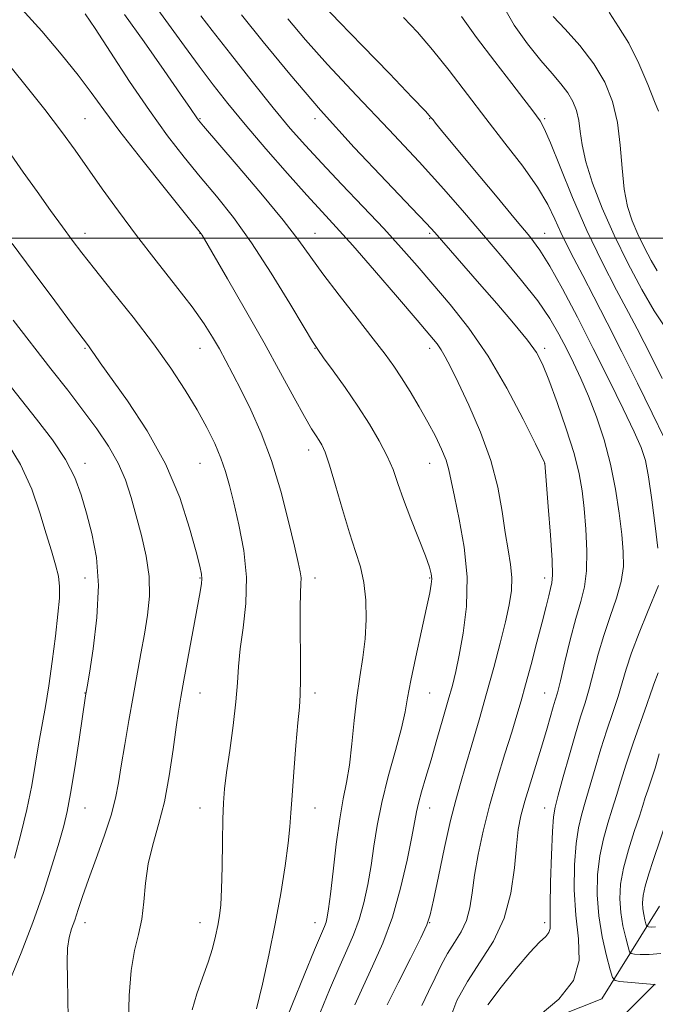
# Model space of a CAD drawing. Extents: x 2097300 to 2100200, y 312300 to 315200.
# Drawn here: x 2099521 to 2099743, y 314233 to 314576 of the extents above; entities that cross this region are included whole.
import ezdxf

# ---------------------------------------------------------------- set-up
doc = ezdxf.new("R2010")
doc.units = 0
doc.header["$MEASUREMENT"] = 0
for name, color, linetype, lineweight in [('32000', 7, 'Continuous', 0), ('DTM HARD BREAKLINE', 7, 'Continuous', 0), ('DTM SPOT ELEVATION', 2, 'Continuous', 13), ('INDEX CONTOUR', 41, 'Continuous', 13), ('INTERMEDIATE CONTOUR', 44, 'Continuous', 0)]:
    doc.layers.add(name, color=color, linetype=linetype, lineweight=lineweight)

msp = doc.modelspace()

# ---------------------------------------------------------------- linework, layer by layer
at = {"layer": '32000', "flags": 128}
msp.add_lwpolyline([(2100000, 314500), (2097500, 314500)], dxfattribs=at)
at = {"layer": 'DTM HARD BREAKLINE'}
for points in [[(2099744.24, 314267.45, 1092.48), (2099724.23, 314235.14, 1099.34), (2099687.59, 314220.68, 1100.1), (2099657.08, 314177.96, 1109.79)], [(2099674.29, 314182.97, 1108.87), (2099697.38, 314208.6, 1104.61), (2099725.74, 314223.36, 1101.62), (2099742.62, 314240.3, 1097.97)]]:
    msp.add_polyline3d(points, dxfattribs=at)
at = {"layer": 'DTM SPOT ELEVATION'}
for p in [(2099544.29, 314541.64, 1115.05), (2099584.29, 314541.64, 1109.87), (2099624.29, 314541.64, 1104.39), (2099664.29, 314541.64, 1100.08), (2099704.29, 314541.64, 1095.77), (2099544.29, 314501.64, 1117.42), (2099584.29, 314501.64, 1114.05), (2099624.29, 314501.64, 1109.21), (2099664.29, 314501.64, 1104.26), (2099704.29, 314501.64, 1099.23), (2099544.29, 314461.64, 1120.16), (2099584.29, 314461.64, 1116.8), (2099624.29, 314461.64, 1112.06), (2099664.29, 314461.64, 1108.49), (2099704.29, 314461.64, 1103.62), (2099622.12, 314426.22, 1114.55), (2099544.29, 314421.64, 1123.46), (2099584.29, 314421.64, 1118.95), (2099664.29, 314421.64, 1110.79), (2099704.29, 314421.64, 1106.01), (2099544.29, 314381.64, 1124.81), (2099584.29, 314381.64, 1120.11), (2099624.29, 314381.64, 1115.49), (2099664.29, 314381.64, 1112.14), (2099704.29, 314381.64, 1106.52), (2099544.29, 314341.64, 1124.04), (2099584.29, 314341.64, 1119.22), (2099624.29, 314341.64, 1115.57), (2099664.29, 314341.64, 1111.13), (2099704.29, 314341.64, 1104.84), (2099544.29, 314301.64, 1123.19), (2099584.29, 314301.64, 1118.66), (2099624.29, 314301.64, 1115.29), (2099664.29, 314301.64, 1109.31), (2099704.29, 314301.64, 1102.7), (2099544.29, 314261.64, 1121.45), (2099584.29, 314261.64, 1118.64), (2099624.29, 314261.64, 1114.67), (2099664.29, 314261.64, 1107.94), (2099704.29, 314261.64, 1102.39)]:
    msp.add_point(p, dxfattribs=at)
at = {"layer": 'INDEX CONTOUR'}
for points in [[(2099743.893, 314544.184, 1090), (2099742.552, 314547.574, 1090), (2099740.181, 314553.523, 1090), (2099737.044, 314560.846, 1090), (2099733.532, 314567.922, 1090), (2099730.028, 314573.583, 1090), (2099726.869, 314578.473, 1090), (2099724.382, 314583.686, 1090), (2099722.811, 314589.991, 1090), (2099722.063, 314596.837, 1090), (2099721.962, 314603.349, 1090), (2099722.33, 314608.92, 1090), (2099722.984, 314614.041, 1090), (2099723.738, 314619.472, 1090), (2099724.547, 314625.67, 1090), (2099725.919, 314631.86, 1090), (2099728.502, 314636.962, 1090), (2099732.673, 314640.238, 1090), (2099737.732, 314642.322, 1090), (2099742.706, 314644.19, 1090), (2099746.795, 314646.629, 1090)], [(2099743.68, 314392.038, 1100), (2099742.73, 314399.893, 1100), (2099741.578, 314408.914, 1100), (2099740.428, 314416.959, 1100), (2099739.352, 314422.58, 1100), (2099737.888, 314427.123, 1100), (2099735.439, 314432.628, 1100), (2099731.596, 314440.626, 1100), (2099726.682, 314450.608, 1100), (2099721.207, 314461.551, 1100), (2099715.664, 314472.448, 1100), (2099710.489, 314482.344, 1100), (2099706.102, 314490.296, 1100), (2099702.638, 314495.861, 1100), (2099699.09, 314500.584, 1100), (2099694.169, 314506.51, 1100), (2099687.112, 314514.961, 1100), (2099679.282, 314524.374, 1100), (2099668.399, 314537.51, 1100), (2099666.32, 314540.048, 1100), (2099665.412, 314541.179, 1100), (2099664.671, 314542.07, 1100), (2099662.737, 314544.164, 1100), (2099658.166, 314548.971, 1100), (2099650.202, 314557.282, 1100), (2099640.846, 314567.011, 1100), (2099632.788, 314575.355, 1100), (2099628.052, 314580.204, 1100)], [(2099638.157, 314233.048, 1110), (2099641.033, 314239.447, 1110), (2099644.386, 314246.575, 1110), (2099647.912, 314254.548, 1110), (2099651.263, 314263.596, 1110), (2099654.139, 314273.653, 1110), (2099656.423, 314283.48, 1110), (2099658.047, 314291.54, 1110), (2099659.658, 314300.235, 1110), (2099660.355, 314303.309, 1110), (2099661.431, 314307.249, 1110), (2099662.904, 314312.289, 1110), (2099664.718, 314318.417, 1110), (2099666.784, 314325.468, 1110), (2099668.871, 314332.679, 1110), (2099670.715, 314339.135, 1110), (2099672.141, 314344.292, 1110), (2099673.332, 314349.091, 1110), (2099674.563, 314354.843, 1110), (2099675.96, 314362.532, 1110), (2099677.075, 314371.82, 1110), (2099677.312, 314382.041, 1110), (2099676.3, 314392.47, 1110), (2099674.567, 314402.143, 1110), (2099672.864, 314410.04, 1110), (2099671.739, 314415.501, 1110), (2099670.92, 314419.331, 1110), (2099669.931, 314422.696, 1110), (2099668.386, 314426.556, 1110), (2099666.265, 314431.021, 1110), (2099663.641, 314435.995, 1110), (2099660.62, 314441.32, 1110), (2099657.463, 314446.6, 1110), (2099654.465, 314451.379, 1110), (2099651.745, 314455.455, 1110), (2099648.71, 314459.637, 1110), (2099644.593, 314464.988, 1110), (2099638.956, 314472.159, 1110), (2099632.698, 314480.159, 1110), (2099627.049, 314487.582, 1110), (2099618.709, 314499.2, 1110), (2099613.271, 314506.251, 1110), (2099605.474, 314515.693, 1110), (2099596.884, 314525.796, 1110), (2099585.554, 314538.968, 1110), (2099583.784, 314541.069, 1110), (2099583.16, 314541.894, 1110), (2099580.913, 314545.195, 1110), (2099577.497, 314550.151, 1110), (2099571.779, 314558.379, 1110), (2099564.813, 314568.321, 1110), (2099558.035, 314577.86, 1110)], [(2099559.384, 314227.165, 1120), (2099559.647, 314236.292, 1120), (2099560.315, 314245.09, 1120), (2099561.485, 314252, 1120), (2099562.859, 314257.587, 1120), (2099564.035, 314262.951, 1120), (2099564.759, 314268.948, 1120), (2099565.353, 314275.47, 1120), (2099566.284, 314282.166, 1120), (2099567.874, 314288.834, 1120), (2099569.874, 314295.865, 1120), (2099571.89, 314303.795, 1120), (2099573.598, 314312.842, 1120), (2099574.958, 314321.948, 1120), (2099576, 314329.734, 1120), (2099576.797, 314335.369, 1120), (2099577.59, 314340.214, 1120), (2099578.665, 314346.173, 1120), (2099584.323, 314376.85, 1120), (2099584.797, 314379.749, 1120), (2099584.925, 314381.448, 1120), (2099584.779, 314383.048, 1120), (2099584.183, 314385.762, 1120), (2099582.897, 314390.835, 1120), (2099580.674, 314399.094, 1120), (2099577.236, 314409.697, 1120), (2099572.296, 314421.391, 1120), (2099565.853, 314432.955, 1120), (2099559.033, 314443.318, 1120), (2099549.547, 314456.643, 1120), (2099547.532, 314459.549, 1120), (2099546.441, 314461.148, 1120), (2099545.471, 314462.491, 1120), (2099539.921, 314469.864, 1120), (2099533.722, 314478.145, 1120), (2099526.184, 314488.265, 1120), (2099518.877, 314498.136, 1120)], [(2099702.731, 314229.607, 1100), (2099709.263, 314235.081, 1100), (2099714.333, 314241.52, 1100), (2099716.307, 314248.5, 1100), (2099716.056, 314256.042, 1100), (2099715.076, 314264.274, 1100), (2099714.586, 314273.136, 1100), (2099714.692, 314281.787, 1100), (2099715.219, 314289.195, 1100), (2099716.027, 314294.699, 1100), (2099717.092, 314299.116, 1100), (2099718.421, 314303.633, 1100), (2099721.838, 314315.498, 1100), (2099723.849, 314322.168, 1100), (2099725.978, 314328.728, 1100), (2099728.041, 314334.889, 1100), (2099729.829, 314340.395, 1100), (2099732.657, 314349.952, 1100), (2099734.547, 314355.591, 1100), (2099737.195, 314362.583, 1100), (2099740.081, 314369.788, 1100), (2099743.874, 314379.057, 1100)]]:
    msp.add_polyline3d(points, dxfattribs=at)
at = {"layer": 'INTERMEDIATE CONTOUR'}
for points in [[(2099649.464, 314233.056, 1108), (2099653.306, 314240.749, 1108), (2099657.592, 314249.254, 1108), (2099661.185, 314256.429, 1108), (2099663.285, 314260.905, 1108), (2099664.443, 314264.417, 1108), (2099665.552, 314269.475, 1108), (2099667.281, 314277.78, 1108), (2099669.418, 314287.806, 1108), (2099671.529, 314297.219, 1108), (2099673.305, 314304.34, 1108), (2099674.939, 314310.109, 1108), (2099676.744, 314316.122, 1108), (2099678.951, 314323.599, 1108), (2099681.449, 314332.261, 1108), (2099684.04, 314341.453, 1108), (2099686.536, 314350.549, 1108), (2099688.78, 314359.032, 1108), (2099690.624, 314366.412, 1108), (2099691.939, 314372.378, 1108), (2099692.678, 314377.322, 1108), (2099692.816, 314381.81, 1108), (2099692.371, 314386.388, 1108), (2099691.528, 314391.495, 1108), (2099690.516, 314397.549, 1108), (2099689.445, 314404.859, 1108), (2099687.945, 314413.298, 1108), (2099685.528, 314422.633, 1108), (2099681.936, 314432.484, 1108), (2099677.834, 314441.88, 1108), (2099674.121, 314449.705, 1108), (2099671.471, 314455.156, 1108), (2099669.672, 314458.695, 1108), (2099668.29, 314461.095, 1108), (2099666.804, 314463.213, 1108), (2099664.337, 314466.227, 1108), (2099659.924, 314471.396, 1108), (2099653.048, 314479.424, 1108), (2099644.99, 314488.79, 1108), (2099637.475, 314497.419, 1108), (2099631.716, 314503.859, 1108), (2099626.857, 314509.162, 1108), (2099621.528, 314515.001, 1108), (2099614.767, 314522.573, 1108), (2099607.248, 314531.154, 1108), (2099600.056, 314539.539, 1108), (2099594.004, 314546.835, 1108), (2099588.814, 314553.393, 1108), (2099583.937, 314559.877, 1108), (2099578.877, 314566.857, 1108), (2099573.347, 314574.546, 1108), (2099567.112, 314583.063, 1108)], [(2099613.125, 314225.085, 1114), (2099616.524, 314233.476, 1114), (2099620.584, 314243.468, 1114), (2099624.171, 314252.228, 1114), (2099627.586, 314260.392, 1114), (2099628.16, 314261.921, 1114), (2099628.594, 314263.575, 1114), (2099629.075, 314266.465, 1114), (2099629.725, 314271.64, 1114), (2099630.629, 314279.649, 1114), (2099631.733, 314289.043, 1114), (2099632.943, 314297.874, 1114), (2099634.172, 314304.753, 1114), (2099635.336, 314310.52, 1114), (2099636.355, 314316.576, 1114), (2099637.188, 314323.935, 1114), (2099637.961, 314332.076, 1114), (2099638.838, 314340.092, 1114), (2099639.913, 314347.305, 1114), (2099640.994, 314353.956, 1114), (2099641.819, 314360.513, 1114), (2099642.167, 314367.291, 1114), (2099641.998, 314373.986, 1114), (2099641.316, 314380.138, 1114), (2099640.129, 314385.537, 1114), (2099638.469, 314390.954, 1114), (2099636.375, 314397.412, 1114), (2099633.939, 314405.478, 1114), (2099631.474, 314413.904, 1114), (2099629.345, 314420.993, 1114), (2099627.815, 314425.499, 1114), (2099626.717, 314428.007, 1114), (2099625.78, 314429.555, 1114), (2099624.712, 314431.149, 1114), (2099623.149, 314433.647, 1114), (2099620.711, 314437.875, 1114), (2099617.097, 314444.448, 1114), (2099612.35, 314453.146, 1114), (2099606.595, 314463.54, 1114), (2099600.121, 314474.967, 1114), (2099593.875, 314485.831, 1114), (2099585.045, 314501.044, 1114), (2099584.733, 314501.552, 1114), (2099584.38, 314502.014, 1114), (2099572.252, 314517.055, 1114), (2099564.009, 314527.384, 1114), (2099556.362, 314537.174, 1114), (2099550.778, 314544.649, 1114), (2099546.403, 314550.678, 1114), (2099541.805, 314556.792, 1114), (2099535.918, 314564.105, 1114), (2099529.151, 314572.067, 1114), (2099522.278, 314579.711, 1114)], [(2099745.625, 314469.801, 1094), (2099742.419, 314474.74, 1094), (2099738.131, 314482.131, 1094), (2099733.251, 314491.248, 1094), (2099728.437, 314501.021, 1094), (2099724.257, 314510.492, 1094), (2099720.939, 314519.141, 1094), (2099718.622, 314526.56, 1094), (2099717.338, 314532.475, 1094), (2099716.692, 314537.159, 1094), (2099716.182, 314541.024, 1094), (2099715.376, 314544.433, 1094), (2099714.121, 314547.576, 1094), (2099712.338, 314550.598, 1094), (2099709.944, 314553.698, 1094), (2099706.84, 314557.288, 1094), (2099702.928, 314561.834, 1094), (2099698.281, 314567.612, 1094), (2099693.655, 314574.131, 1094), (2099689.98, 314580.712, 1094)], [(2099626.207, 314230.593, 1112), (2099629.37, 314238.258, 1112), (2099632.602, 314245.838, 1112), (2099635.406, 314252.104, 1112), (2099637.749, 314257.47, 1112), (2099639.711, 314262.758, 1112), (2099641.366, 314268.614, 1112), (2099642.749, 314274.972, 1112), (2099643.886, 314281.59, 1112), (2099644.858, 314288.336, 1112), (2099645.963, 314295.52, 1112), (2099647.554, 314303.567, 1112), (2099649.822, 314312.612, 1112), (2099652.312, 314321.652, 1112), (2099654.408, 314329.396, 1112), (2099655.696, 314335.075, 1112), (2099656.581, 314339.996, 1112), (2099657.671, 314345.988, 1112), (2099659.384, 314354.235, 1112), (2099661.385, 314363.344, 1112), (2099663.15, 314371.277, 1112), (2099664.272, 314376.507, 1112), (2099664.814, 314379.544, 1112), (2099664.954, 314381.407, 1112), (2099664.798, 314383.086, 1112), (2099664.151, 314385.454, 1112), (2099662.74, 314389.356, 1112), (2099657.714, 314402.276, 1112), (2099655.163, 314409.045, 1112), (2099653.201, 314414.624, 1112), (2099651.479, 314419.413, 1112), (2099649.456, 314424.154, 1112), (2099646.702, 314429.441, 1112), (2099643.236, 314435.283, 1112), (2099639.19, 314441.542, 1112), (2099634.785, 314447.965, 1112), (2099630.608, 314453.845, 1112), (2099627.334, 314458.361, 1112), (2099625.303, 314461.186, 1112), (2099623.496, 314463.972, 1112), (2099620.559, 314468.868, 1112), (2099615.536, 314477.306, 1112), (2099609.082, 314487.859, 1112), (2099602.251, 314498.383, 1112), (2099595.89, 314507.219, 1112), (2099590, 314514.635, 1112), (2099584.372, 314521.385, 1112), (2099578.788, 314528.192, 1112), (2099572.977, 314535.67, 1112), (2099566.658, 314544.404, 1112), (2099559.77, 314554.573, 1112), (2099553.134, 314564.713, 1112), (2099547.789, 314572.953, 1112), (2099544.259, 314578.139, 1112)], [(2099661.538, 314232.801, 1106), (2099663.89, 314237.74, 1106), (2099666.108, 314242.451, 1106), (2099668.24, 314246.87, 1106), (2099670.464, 314250.964, 1106), (2099672.87, 314254.752, 1106), (2099675.183, 314258.472, 1106), (2099677.04, 314262.419, 1106), (2099678.21, 314266.871, 1106), (2099678.995, 314272.054, 1106), (2099679.831, 314278.179, 1106), (2099681.083, 314285.386, 1106), (2099682.823, 314293.526, 1106), (2099685.048, 314302.378, 1106), (2099687.692, 314311.613, 1106), (2099690.415, 314320.464, 1106), (2099692.812, 314328.053, 1106), (2099694.613, 314333.876, 1106), (2099696.087, 314338.912, 1106), (2099697.642, 314344.513, 1106), (2099699.557, 314351.589, 1106), (2099701.607, 314359.294, 1106), (2099703.444, 314366.338, 1106), (2099704.797, 314371.71, 1106), (2099705.724, 314375.494, 1106), (2099706.363, 314378.051, 1106), (2099706.812, 314379.962, 1106), (2099707.007, 314382.688, 1106), (2099706.848, 314387.914, 1106), (2099706.292, 314396.564, 1106), (2099705.548, 314406.525, 1106), (2099704.341, 314421.657, 1106), (2099704.207, 314421.946, 1106), (2099701.042, 314428.418, 1106), (2099696.806, 314436.943, 1106), (2099691.093, 314447.803, 1106), (2099684.591, 314458.926, 1106), (2099677.919, 314468.641, 1106), (2099671.417, 314476.887, 1106), (2099665.355, 314484.004, 1106), (2099659.845, 314490.383, 1106), (2099654.369, 314496.615, 1106), (2099648.25, 314503.338, 1106), (2099641.084, 314510.941, 1106), (2099633.564, 314518.807, 1106), (2099626.655, 314526.066, 1106), (2099620.972, 314532.216, 1106), (2099615.728, 314538.218, 1106), (2099609.789, 314545.399, 1106), (2099602.464, 314554.53, 1106), (2099594.859, 314564.152, 1106), (2099588.524, 314572.251, 1106), (2099584.553, 314577.399, 1106)], [(2099671.232, 314228.104, 1104), (2099673.699, 314234.599, 1104), (2099677.376, 314241.228, 1104), (2099681.877, 314248.027, 1104), (2099686.434, 314255.254, 1104), (2099690.185, 314263.222, 1104), (2099692.508, 314272.01, 1104), (2099693.732, 314280.754, 1104), (2099694.429, 314288.358, 1104), (2099695.106, 314294.118, 1104), (2099696.027, 314298.918, 1104), (2099697.391, 314304.036, 1104), (2099699.304, 314310.376, 1104), (2099703.538, 314323.949, 1104), (2099705.173, 314329.414, 1104), (2099707.288, 314336.799, 1104), (2099707.974, 314339.132, 1104), (2099708.7, 314341.745, 1104), (2099709.745, 314345.915, 1104), (2099711.295, 314352.442, 1104), (2099713.17, 314360.2, 1104), (2099715.096, 314367.585, 1104), (2099716.818, 314373.463, 1104), (2099718.144, 314378.589, 1104), (2099718.901, 314384.187, 1104), (2099718.989, 314391.107, 1104), (2099718.598, 314398.687, 1104), (2099717.993, 314405.889, 1104), (2099717.327, 314412.049, 1104), (2099716.313, 314418.007, 1104), (2099714.549, 314424.976, 1104), (2099711.822, 314433.673, 1104), (2099708.658, 314442.843, 1104), (2099705.767, 314450.733, 1104), (2099703.579, 314456.16, 1104), (2099701.399, 314460.21, 1104), (2099698.251, 314464.538, 1104), (2099693.468, 314470.369, 1104), (2099687.627, 314477.21, 1104), (2099681.614, 314484.14, 1104), (2099666.033, 314502.029, 1104), (2099663.181, 314505.128, 1104), (2099657.968, 314510.587, 1104), (2099649.155, 314519.759, 1104), (2099637.965, 314531.618, 1104), (2099626.234, 314544.543, 1104), (2099615.523, 314557.072, 1104), (2099606.294, 314568.368, 1104), (2099598.732, 314577.753, 1104)], [(2099684.51, 314233.029, 1102), (2099689.117, 314239.217, 1102), (2099694.343, 314245.724, 1102), (2099699.094, 314251.253, 1102), (2099702.508, 314254.849, 1102), (2099704.64, 314256.931, 1102), (2099705.778, 314258.256, 1102), (2099706.212, 314259.667, 1102), (2099706.254, 314262.333, 1102), (2099706.219, 314267.504, 1102), (2099706.354, 314275.798, 1102), (2099706.635, 314285.298, 1102), (2099706.969, 314293.453, 1102), (2099707.326, 314298.515, 1102), (2099707.916, 314301.954, 1102), (2099709.009, 314306.044, 1102), (2099710.766, 314312.411, 1102), (2099712.901, 314320.088, 1102), (2099715.018, 314327.456, 1102), (2099716.813, 314333.33, 1102), (2099718.35, 314338.242, 1102), (2099719.787, 314343.155, 1102), (2099722.931, 314355.117, 1102), (2099724.879, 314361.726, 1102), (2099727.134, 314368.33, 1102), (2099729.319, 314374.66, 1102), (2099730.955, 314380.461, 1102), (2099731.685, 314385.651, 1102), (2099731.647, 314390.848, 1102), (2099731.099, 314396.849, 1102), (2099730.236, 314404.212, 1102), (2099728.997, 314412.559, 1102), (2099727.257, 314421.276, 1102), (2099724.958, 314429.804, 1102), (2099722.298, 314437.799, 1102), (2099719.542, 314444.973, 1102), (2099716.898, 314451.145, 1102), (2099714.359, 314456.566, 1102), (2099711.86, 314461.6, 1102), (2099709.261, 314466.613, 1102), (2099706.112, 314471.997, 1102), (2099701.886, 314478.147, 1102), (2099696.26, 314485.309, 1102), (2099689.716, 314493.113, 1102), (2099682.938, 314501.038, 1102), (2099676.336, 314508.792, 1102), (2099669.218, 314517.004, 1102), (2099660.619, 314526.536, 1102), (2099650.033, 314537.835, 1102), (2099638.802, 314549.693, 1102), (2099628.726, 314560.492, 1102), (2099621.062, 314569.106, 1102), (2099614.879, 314576.394, 1102)], [(2099745.996, 314430.229, 1098), (2099741.744, 314439.079, 1098), (2099736.604, 314449.537, 1098), (2099731.193, 314460.378, 1098), (2099726.054, 314470.529, 1098), (2099721.44, 314479.519, 1098), (2099717.533, 314487.031, 1098), (2099714.441, 314492.914, 1098), (2099711.979, 314497.683, 1098), (2099709.892, 314502.024, 1098), (2099707.865, 314506.565, 1098), (2099705.351, 314511.705, 1098), (2099701.745, 314517.786, 1098), (2099696.646, 314525.025, 1098), (2099690.467, 314533.125, 1098), (2099683.826, 314541.663, 1098), (2099671.018, 314558.336, 1098), (2099665.252, 314565.586, 1098), (2099660.044, 314571.665, 1098), (2099655.146, 314576.85, 1098)], [(2099745.239, 314451.115, 1096), (2099741.697, 314458.263, 1096), (2099738.974, 314463.684, 1096), (2099736.511, 314468.44, 1096), (2099733.482, 314474.118, 1096), (2099729.291, 314481.936, 1096), (2099724.275, 314491.651, 1096), (2099719, 314502.65, 1096), (2099713.999, 314514.172, 1096), (2099709.654, 314524.859, 1096), (2099706.308, 314533.201, 1096), (2099704.151, 314538.19, 1096), (2099702.74, 314540.821, 1096), (2099701.473, 314542.591, 1096), (2099699.763, 314544.853, 1096), (2099697.065, 314548.4, 1096), (2099692.847, 314553.882, 1096), (2099686.931, 314561.534, 1096), (2099680.56, 314569.921, 1096), (2099675.329, 314577.194, 1096)], [(2099743.477, 314488.664, 1092), (2099741.363, 314492.266, 1092), (2099739.004, 314496.657, 1092), (2099736.694, 314501.343, 1092), (2099734.689, 314506.01, 1092), (2099733.087, 314511.055, 1092), (2099731.942, 314517.053, 1092), (2099731.23, 314524.351, 1092), (2099730.6, 314532.376, 1092), (2099729.62, 314540.327, 1092), (2099727.902, 314547.588, 1092), (2099725.23, 314554.283, 1092), (2099721.433, 314560.72, 1092), (2099716.55, 314567.044, 1092), (2099711.464, 314572.738, 1092), (2099707.272, 314577.12, 1092)], [(2099603.925, 314231.696, 1116), (2099606.035, 314240.234, 1116), (2099608.284, 314250.403, 1116), (2099610.461, 314261.26, 1116), (2099612.373, 314271.893, 1116), (2099613.915, 314281.503, 1116), (2099615, 314289.322, 1116), (2099615.606, 314295.01, 1116), (2099615.955, 314299.954, 1116), (2099616.331, 314305.966, 1116), (2099616.943, 314314.221, 1116), (2099617.688, 314323.33, 1116), (2099618.389, 314331.262, 1116), (2099618.899, 314336.682, 1116), (2099619.201, 314341.037, 1116), (2099619.309, 314346.467, 1116), (2099619.257, 314354.401, 1116), (2099619.153, 314363.404, 1116), (2099619.123, 314371.327, 1116), (2099619.246, 314376.561, 1116), (2099619.409, 314379.659, 1116), (2099619.452, 314381.711, 1116), (2099619.211, 314383.819, 1116), (2099618.513, 314387.118, 1116), (2099617.184, 314392.749, 1116), (2099615.102, 314401.393, 1116), (2099612.365, 314411.878, 1116), (2099609.125, 314422.571, 1116), (2099605.558, 314432.116, 1116), (2099601.949, 314440.275, 1116), (2099598.61, 314447.089, 1116), (2099595.765, 314452.658, 1116), (2099593.304, 314457.322, 1116), (2099591.032, 314461.48, 1116), (2099588.687, 314465.575, 1116), (2099585.73, 314470.218, 1116), (2099581.558, 314476.064, 1116), (2099575.804, 314483.53, 1116), (2099569.069, 314492.072, 1116), (2099562.193, 314500.907, 1116), (2099555.873, 314509.363, 1116), (2099550.231, 314517.199, 1116), (2099540.76, 314530.677, 1116), (2099536.04, 314537.191, 1116), (2099530.216, 314544.828, 1116), (2099522.825, 314554.117, 1116), (2099515.038, 314563.701, 1116)], [(2099581.527, 314231.32, 1118), (2099583.144, 314236.923, 1118), (2099585.147, 314242.534, 1118), (2099587.079, 314247.881, 1118), (2099588.58, 314252.733, 1118), (2099589.669, 314257.03, 1118), (2099590.459, 314260.755, 1118), (2099591.047, 314264.078, 1118), (2099591.474, 314267.922, 1118), (2099591.765, 314273.401, 1118), (2099591.95, 314281.141, 1118), (2099592.079, 314289.83, 1118), (2099592.21, 314297.671, 1118), (2099592.411, 314303.453, 1118), (2099592.804, 314308.32, 1118), (2099593.52, 314314.002, 1118), (2099594.614, 314321.687, 1118), (2099595.824, 314330.389, 1118), (2099596.808, 314338.578, 1118), (2099597.346, 314345.179, 1118), (2099597.707, 314350.932, 1118), (2099598.285, 314357.029, 1118), (2099599.295, 314364.392, 1118), (2099600.248, 314372.857, 1118), (2099600.48, 314381.99, 1118), (2099599.542, 314391.311, 1118), (2099597.845, 314400.156, 1118), (2099596.018, 314407.816, 1118), (2099594.522, 314413.835, 1118), (2099593.159, 314418.766, 1118), (2099591.566, 314423.415, 1118), (2099589.433, 314428.458, 1118), (2099586.677, 314434.06, 1118), (2099583.27, 314440.254, 1118), (2099579.155, 314447.092, 1118), (2099574.164, 314454.688, 1118), (2099568.1, 314463.175, 1118), (2099560.988, 314472.463, 1118), (2099553.749, 314481.58, 1118), (2099547.522, 314489.329, 1118), (2099543.082, 314494.94, 1118), (2099539.729, 314499.348, 1118), (2099536.393, 314503.911, 1118), (2099532.265, 314509.652, 1118), (2099527.561, 314516.247, 1118), (2099522.756, 314523.037, 1118), (2099514.285, 314535.092, 1118)], [(2099538.394, 314228.24, 1122), (2099538.289, 314235.431, 1122), (2099538.104, 314242.157, 1122), (2099537.99, 314248.045, 1122), (2099538.138, 314252.869, 1122), (2099538.687, 314256.547, 1122), (2099539.565, 314259.578, 1122), (2099540.644, 314262.609, 1122), (2099541.859, 314266.232, 1122), (2099543.374, 314270.832, 1122), (2099545.415, 314276.736, 1122), (2099548.07, 314284.034, 1122), (2099550.891, 314291.853, 1122), (2099553.293, 314299.079, 1122), (2099554.867, 314304.977, 1122), (2099555.901, 314310.33, 1122), (2099556.856, 314316.3, 1122), (2099558.09, 314323.713, 1122), (2099559.54, 314332.044, 1122), (2099561.035, 314340.432, 1122), (2099563.735, 314355.362, 1122), (2099564.94, 314362.149, 1122), (2099566.011, 314368.761, 1122), (2099566.674, 314375.383, 1122), (2099566.599, 314382.195, 1122), (2099565.581, 314389.295, 1122), (2099563.923, 314396.452, 1122), (2099562.056, 314403.351, 1122), (2099560.275, 314409.766, 1122), (2099558.328, 314415.81, 1122), (2099555.828, 314421.684, 1122), (2099552.477, 314427.58, 1122), (2099548.332, 314433.667, 1122), (2099543.541, 314440.105, 1122), (2099538.223, 314447.04, 1122), (2099532.382, 314454.562, 1122), (2099519.173, 314471.503, 1122)], [(2099518.065, 314241.528, 1124), (2099521.967, 314251.228, 1124), (2099526.073, 314261.713, 1124), (2099529.762, 314272.218, 1124), (2099532.832, 314281.857, 1124), (2099535.188, 314289.718, 1124), (2099536.813, 314295.374, 1124), (2099538.022, 314300.356, 1124), (2099539.213, 314306.679, 1124), (2099540.662, 314315.615, 1124), (2099542.167, 314325.449, 1124), (2099544.466, 314340.716, 1124), (2099544.987, 314343.837, 1124), (2099545.766, 314348.578, 1124), (2099547.093, 314357.084, 1124), (2099548.4, 314367.914, 1124), (2099548.954, 314379.041, 1124), (2099548.241, 314388.821, 1124), (2099546.632, 314397.149, 1124), (2099544.716, 314404.307, 1124), (2099542.879, 314410.624, 1124), (2099540.683, 314416.627, 1124), (2099537.485, 314422.886, 1124), (2099532.88, 314429.792, 1124), (2099527.408, 314436.995, 1124), (2099516.87, 314450.209, 1124)], [(2099519.702, 314284.113, 1126), (2099521.936, 314292.448, 1126), (2099524.005, 314301.077, 1126), (2099525.681, 314309.413, 1126), (2099527.033, 314317.205, 1126), (2099528.206, 314324.285, 1126), (2099530.45, 314336.992, 1126), (2099531.611, 314344.154, 1126), (2099532.815, 314352.621, 1126), (2099533.938, 314361.381, 1126), (2099534.826, 314369.053, 1126), (2099535.342, 314374.648, 1126), (2099535.412, 314378.752, 1126), (2099534.978, 314382.345, 1126), (2099534.007, 314386.305, 1126), (2099532.563, 314391.088, 1126), (2099530.736, 314397.049, 1126), (2099528.541, 314404.378, 1126), (2099525.694, 314412.622, 1126), (2099521.837, 314421.165, 1126), (2099516.795, 314429.463, 1126)], [(2099742.923, 314240.007, 1098), (2099742.437, 314240.165, 1098), (2099730.485, 314241.241, 1098), (2099728.796, 314241.529, 1098), (2099727.922, 314242.568, 1098), (2099727.113, 314245.245, 1098), (2099725.827, 314250.156, 1098), (2099724.337, 314256.714, 1098), (2099723.125, 314264.037, 1098), (2099722.579, 314271.359, 1098), (2099722.719, 314278.386, 1098), (2099723.469, 314284.938, 1098), (2099724.727, 314290.884, 1098), (2099726.267, 314296.279, 1098), (2099727.833, 314301.223, 1098), (2099729.263, 314305.91, 1098), (2099730.775, 314310.909, 1098), (2099732.68, 314316.879, 1098), (2099735.143, 314324.127, 1098), (2099739.871, 314337.635, 1098), (2099741.146, 314341.373, 1098), (2099741.802, 314343.38, 1098), (2099742.249, 314344.705, 1098), (2099743.746, 314348.695, 1098)], [(2099744.732, 314250.929, 1096), (2099740.636, 314250.576, 1096), (2099737.561, 314250.587, 1096), (2099735.511, 314250.733, 1096), (2099734.404, 314250.92, 1096), (2099733.836, 314251.583, 1096), (2099733.319, 314253.29, 1096), (2099732.498, 314256.422, 1096), (2099731.548, 314260.604, 1096), (2099730.775, 314265.274, 1096), (2099730.454, 314270.02, 1096), (2099730.731, 314275.039, 1096), (2099731.719, 314280.68, 1096), (2099733.428, 314287.069, 1096), (2099735.443, 314293.441, 1096), (2099737.245, 314298.812, 1096), (2099738.463, 314302.522, 1096), (2099739.318, 314305.218, 1096), (2099740.182, 314307.873, 1096), (2099741.335, 314311.279, 1096), (2099742.702, 314315.504, 1096), (2099744.12, 314320.433, 1096)], [(2099742.886, 314260.213, 1094), (2099741.381, 314260.174, 1094), (2099740.47, 314260.231, 1094), (2099739.993, 314260.312, 1094), (2099739.747, 314260.598, 1094), (2099739.524, 314261.336, 1094), (2099739.17, 314262.688, 1094), (2099738.759, 314264.494, 1094), (2099738.426, 314266.51, 1094), (2099738.303, 314268.605, 1094), (2099738.534, 314271.093, 1094), (2099739.263, 314274.397, 1094), (2099740.547, 314278.72, 1094), (2099742.087, 314283.383, 1094), (2099747.216, 314298.433, 1094)]]:
    msp.add_polyline3d(points, dxfattribs=at)

doc.saveas('drawing.dxf')
